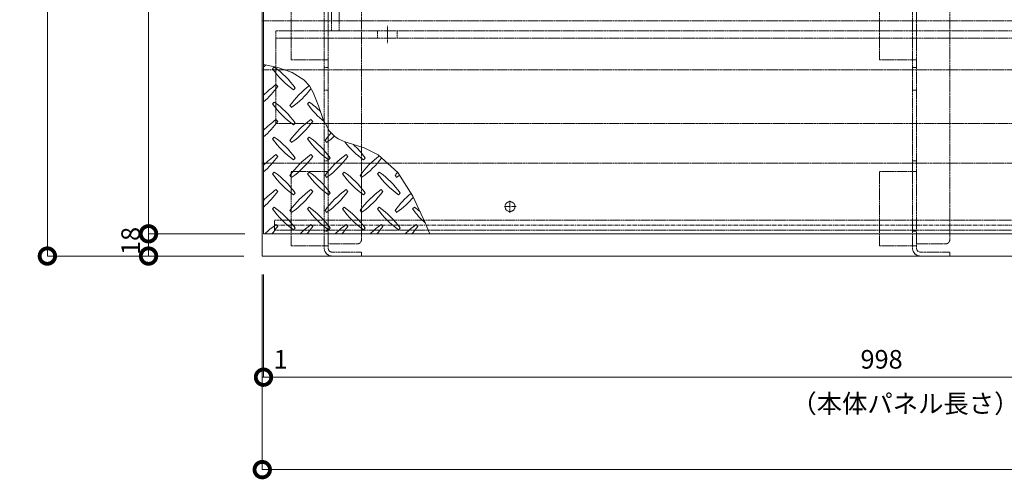
# Model space of a CAD drawing. Units: millimetres. Extents: x -2884 to 4408, y -284 to 2469.
# Drawn here: x -2665 to -1870, y 1392 to 1763 of the extents above; entities that cross this region are included whole.
import ezdxf

# ---------------------------------------------------------------- set-up
doc = ezdxf.new("R2010")
doc.units = ezdxf.units.MM
doc.header["$LTSCALE"] = 0.1
doc.header["$PDMODE"] = 67
doc.linetypes.add('CENTER', pattern=[50.8, 31.75, -6.35, 6.35, -6.35])
doc.linetypes.add('HIDDEN', pattern=[9.525, 6.35, -3.175])
for name, color, linetype, lineweight in [('(KE)ゴム・クッション', 4, 'Continuous', 13), ('(KE)受枠・受下地(アンカーのみ)', 7, 'Continuous', 13), ('(KE)受枠・受下地(アンカー以外)', 2, 'Continuous', 13), ('(KE)寸法', 7, 'Continuous', 9), ('(KE)文字', 7, 'Continuous', 13), ('(KE)本体(パネル・カバー・ジョイントPL)', 3, 'Continuous', 13), ('(KE)補強材', 30, 'Continuous', 13)]:
    doc.layers.add(name, color=color, linetype=linetype, lineweight=lineweight)
doc.styles.add('(K)文字_異尺度_H3.0-1.0', font='MS Gothic.ttf', dxfattribs={"height": 3})
doc.styles.add('（K)寸法_異尺度_H任意', font='romans.shx', dxfattribs={"width": 0.75, "bigfont": 'extfont2.shx'})
doc.styles.add('（K)文字_H3.0-1.0', font='MS Gothic.ttf', dxfattribs={"height": 3})
doc.dimstyles.new('kaneso異尺度対応_H3.0', dxfattribs={"dimscale": 6, "dimtxt": 3, "dimasz": 5, "dimexe": 0, "dimexo": 3, "dimgap": 1, "dimtad": 1, "dimdec": 1, "dimdsep": 46, "dimtxsty": '（K)寸法_異尺度_H任意', "dimblk": 'DOTSMALL', "dimcen": 0, "dimclrt": 2, "dimadec": 0, "dimazin": 0, "dimtfac": 1, "dimtdec": 1, "dimtmove": 1, "dimatfit": 3, "dimldrblk": 'DOTSMALL', "dimfxl": 1, "dimtfill": 1, "dimlwd": 9, "dimlwe": 9, "dimarcsym": 0})
doc.dimstyles.new('kaneso異尺度対応_H3.0(S5.0)', dxfattribs={"dimscale": 6, "dimtxt": 3, "dimasz": 5, "dimexe": 0, "dimexo": 3, "dimgap": 1, "dimtad": 1, "dimdec": 1, "dimdsep": 46, "dimtxsty": '(K)文字_異尺度_H3.0-1.0', "dimblk": 'DOTSMALL', "dimcen": 0, "dimclrt": 2, "dimadec": 0, "dimazin": 0, "dimtfac": 1, "dimtdec": 1, "dimtmove": 1, "dimatfit": 3, "dimldrblk": 'DOTSMALL', "dimfxl": 1, "dimtfill": 1, "dimlwd": 9, "dimlwe": 9, "dimarcsym": 0})

# ---------------------------------------------------------------- blocks, each defined once
blk = doc.blocks.new('_DotSmall')
at = {"color": 0, "linetype": 'ByBlock', "const_width": 0.5}
blk.add_lwpolyline([(-0.0625, 0, 1), (0.0625, 0, 1)], format="xyb", close=True, dxfattribs=at)
blk = doc.blocks.new('*D37')
at = {"layer": '(KE)寸法', "color": 0, "lineweight": 9, "transparency": 16777216}
for p, q in [((-2468.84, 1557.23), (-2468.84, 1399.67)), ((-468.84, 1557.23), (-468.84, 1399.67)), ((-2468.84, 1399.67), (-468.84, 1399.67))]:
    blk.add_line(p, q, dxfattribs=at)
at = {"layer": 'Defpoints', "color": 0, "transparency": 16777216}
for p in [(-2468.84, 1572.23), (-468.84, 1572.23), (-468.84, 1399.67)]:
    blk.add_point(p, dxfattribs=at)
at = {"layer": '(KE)寸法', "color": 0, "lineweight": 9, "transparency": 16777216, "xscale": 25, "yscale": 25, "zscale": 25, "rotation": 180}
blk.add_blockref('_DotSmall', (-2468.84, 1399.67), dxfattribs=at)
at = {"layer": '(KE)寸法', "color": 0, "lineweight": 9, "transparency": 16777216, "xscale": 25, "yscale": 25, "zscale": 25}
blk.add_blockref('_DotSmall', (-468.84, 1399.67), dxfattribs=at)
at = {"layer": '(KE)寸法', "color": 2, "transparency": 16777216, "insert": (-1468.84, 1412.17), "char_height": 15, "attachment_point": 5, "style": '（K)文字_H3.0-1.0', "bg_fill": 3, "box_fill_scale": 1.1, "bg_fill_color": 256, "bg_fill_true_color": 13158600, "bg_fill_transparency": 0}
blk.add_mtext('2000', dxfattribs=at)
blk = doc.blocks.new('*D38')
at = {"layer": '(KE)寸法', "color": 0, "lineweight": 9, "transparency": 16777216}
for p, q in [((-2468.84, 1557.23), (-2468.84, 1474.37)), ((-2467.84, 1557.23), (-2467.84, 1474.37)), ((-2468.84, 1474.37), (-2467.84, 1474.37))]:
    blk.add_line(p, q, dxfattribs=at)
at = {"layer": 'Defpoints', "color": 0, "transparency": 16777216}
for p in [(-2468.84, 1572.23), (-2467.84, 1572.23), (-2467.84, 1474.37)]:
    blk.add_point(p, dxfattribs=at)
at = {"layer": '(KE)寸法', "color": 2, "transparency": 16777216, "insert": (-2454.04, 1486.87), "char_height": 15, "attachment_point": 5, "style": '（K)文字_H3.0-1.0', "bg_fill": 3, "box_fill_scale": 1.1, "bg_fill_color": 256, "bg_fill_true_color": 13158600, "bg_fill_transparency": 0}
blk.add_mtext('1', dxfattribs=at)
blk = doc.blocks.new('*D39')
at = {"layer": '(KE)寸法', "color": 0, "lineweight": 9, "transparency": 16777216}
for p, q in [((-1469.84, 1557.23), (-1469.84, 1474.37)), ((-2467.84, 1547.23), (-2467.84, 1474.37)), ((-2467.84, 1474.37), (-1469.84, 1474.37))]:
    blk.add_line(p, q, dxfattribs=at)
at = {"layer": 'Defpoints', "color": 0, "transparency": 16777216}
for p in [(-1469.84, 1572.23), (-2467.84, 1562.23), (-1469.84, 1474.37)]:
    blk.add_point(p, dxfattribs=at)
at = {"layer": '(KE)寸法', "color": 0, "lineweight": 9, "transparency": 16777216, "xscale": 25, "yscale": 25, "zscale": 25, "rotation": 180}
blk.add_blockref('_DotSmall', (-2467.84, 1474.37), dxfattribs=at)
at = {"layer": '(KE)寸法', "color": 0, "lineweight": 9, "transparency": 16777216, "xscale": 25, "yscale": 25, "zscale": 25}
blk.add_blockref('_DotSmall', (-1469.84, 1474.37), dxfattribs=at)
at = {"layer": '(KE)寸法', "color": 2, "transparency": 16777216, "insert": (-1968.84, 1486.87), "char_height": 15, "attachment_point": 5, "style": '（K)文字_H3.0-1.0', "bg_fill": 3, "box_fill_scale": 1.1, "bg_fill_color": 256, "bg_fill_true_color": 13158600, "bg_fill_transparency": 0}
blk.add_mtext('998', dxfattribs=at)
blk = doc.blocks.new('*D84')
at = {"layer": '(KE)寸法', "color": 0, "lineweight": 9, "transparency": 16777216}
for p, q in [((-2482.84, 2115.23), (-2560.67, 2115.23)), ((-2560.67, 2115.23), (-2560.67, 1590.23)), ((-2482.84, 1590.23), (-2560.67, 1590.23))]:
    blk.add_line(p, q, dxfattribs=at)
at = {"layer": 'Defpoints', "color": 0, "transparency": 16777216}
for p in [(-2467.84, 2115.23), (-2560.67, 1590.23), (-2467.84, 1590.23)]:
    blk.add_point(p, dxfattribs=at)
at = {"layer": '(KE)寸法', "color": 0, "lineweight": 9, "transparency": 16777216, "xscale": 25, "yscale": 25, "zscale": 25}
for p, rotation in [((-2560.67, 2115.23), 90), ((-2560.67, 1590.23), 270)]:
    blk.add_blockref('_DotSmall', p, dxfattribs=dict(at, rotation=rotation))
at = {"layer": '(KE)寸法', "color": 2, "transparency": 16777216, "insert": (-2573.17, 1852.73), "char_height": 15, "attachment_point": 5, "rotation": 90, "style": '(K)文字_異尺度_H3.0-1.0', "bg_fill": 3, "box_fill_scale": 1.1, "bg_fill_color": 256, "bg_fill_true_color": 13158600, "bg_fill_transparency": 0}
blk.add_mtext('525', dxfattribs=at)
blk = doc.blocks.new('*D85')
at = {"layer": '(KE)寸法', "color": 0, "lineweight": 9, "transparency": 16777216}
for p, q in [((-2482.84, 1590.23), (-2560.67, 1590.23)), ((-2560.67, 1590.23), (-2560.67, 1572.23)), ((-2483.84, 1572.23), (-2560.67, 1572.23))]:
    blk.add_line(p, q, dxfattribs=at)
at = {"layer": 'Defpoints', "color": 0, "transparency": 16777216}
for p in [(-2467.84, 1590.23), (-2560.67, 1572.23), (-2468.84, 1572.23)]:
    blk.add_point(p, dxfattribs=at)
at = {"layer": '(KE)寸法', "color": 2, "transparency": 16777216, "insert": (-2573.17, 1584.45), "char_height": 15, "attachment_point": 5, "rotation": 90, "style": '(K)文字_異尺度_H3.0-1.0', "bg_fill": 3, "box_fill_scale": 1.1, "bg_fill_color": 256, "bg_fill_true_color": 13158600, "bg_fill_transparency": 0}
blk.add_mtext('18', dxfattribs=at)
at = {"layer": '(KE)寸法', "color": 0, "lineweight": 9, "transparency": 16777216, "xscale": 25, "yscale": 25, "zscale": 25}
for p, rotation in [((-2560.67, 1590.23), 90), ((-2560.67, 1572.23), 270)]:
    blk.add_blockref('_DotSmall', p, dxfattribs=dict(at, rotation=rotation))
blk = doc.blocks.new('*D86')
at = {"layer": '(KE)寸法', "color": 0, "lineweight": 9, "transparency": 16777216}
for p, q in [((-2483.84, 2157.23), (-2642.34, 2157.23)), ((-2642.34, 2157.23), (-2642.34, 1572.23)), ((-2483.84, 1572.23), (-2642.34, 1572.23))]:
    blk.add_line(p, q, dxfattribs=at)
at = {"layer": 'Defpoints', "color": 0, "transparency": 16777216}
for p in [(-2468.84, 2157.23), (-2642.34, 1572.23), (-2468.84, 1572.23)]:
    blk.add_point(p, dxfattribs=at)
at = {"layer": '(KE)寸法', "color": 0, "lineweight": 9, "transparency": 16777216, "xscale": 25, "yscale": 25, "zscale": 25}
for p, rotation in [((-2642.34, 2157.23), 90), ((-2642.34, 1572.23), 270)]:
    blk.add_blockref('_DotSmall', p, dxfattribs=dict(at, rotation=rotation))
at = {"layer": '(KE)寸法', "color": 2, "transparency": 16777216, "insert": (-2654.84, 1864.73), "char_height": 15, "attachment_point": 5, "rotation": 90, "style": '(K)文字_異尺度_H3.0-1.0', "bg_fill": 3, "box_fill_scale": 1.1, "bg_fill_color": 256, "bg_fill_true_color": 13158600, "bg_fill_transparency": 0}
blk.add_mtext('585', dxfattribs=at)

msp = doc.modelspace()

# ---------------------------------------------------------------- linework, layer by layer
at = {"layer": '(KE)ゴム・クッション', "linetype": 'HIDDEN'}
msp.add_line((-2468.84, 1762.23), (-468.84, 1762.23), dxfattribs=at)
at = {"layer": '(KE)受枠・受下地(アンカーのみ)', "color": 4, "linetype": 'HIDDEN'}
for p, q in [((-2445.64, 1730.85), (-2445.64, 1875.83)), ((-2418.84, 1730.85), (-2418.84, 1875.83)), ((-1970.64, 1730.85), (-1970.64, 1875.83)), ((-1943.84, 1730.85), (-1943.84, 1875.83)), ((-2388.84, 1585.23), (-2388.84, 1812.23)), ((-1913.84, 1585.23), (-1913.84, 1812.23)), ((-2415.64, 1578.63), (-2415.64, 1772.23)), ((-1940.64, 1578.63), (-1940.64, 1772.23)), ((-2445.64, 1730.85), (-2415.64, 1730.85)), ((-2418.84, 1640.48), (-2418.84, 1730.85)), ((-1970.64, 1730.85), (-1940.64, 1730.85)), ((-1943.84, 1640.48), (-1943.84, 1730.85)), ((-2418.84, 1724.6), (-2415.64, 1724.6)), ((-1943.84, 1724.6), (-1940.64, 1724.6)), ((-2418.84, 1706.35), (-2415.64, 1706.35)), ((-1943.84, 1706.35), (-1940.64, 1706.35)), ((-2418.84, 1649.1), (-2415.64, 1649.1)), ((-1943.84, 1649.1), (-1940.64, 1649.1)), ((-2445.64, 1640.48), (-2415.64, 1640.48)), ((-2445.64, 1580.43), (-2445.64, 1640.48)), ((-2418.84, 1580.43), (-2418.84, 1640.48)), ((-1970.64, 1640.48), (-1940.64, 1640.48)), ((-1970.64, 1580.43), (-1970.64, 1640.48)), ((-1943.84, 1580.43), (-1943.84, 1640.48)), ((-2418.84, 1592.23), (-2415.64, 1592.23)), ((-1943.84, 1592.23), (-1940.64, 1592.23)), ((-2391.84, 1582.23), (-2415.64, 1582.23)), ((-1916.84, 1582.23), (-1940.64, 1582.23)), ((-2445.64, 1580.43), (-2415.64, 1580.43)), ((-2418.84, 1578.63), (-2418.84, 1580.43)), ((-2412.44, 1575.43), (-2388.84, 1575.43)), ((-2388.84, 1572.23), (-2388.84, 1575.43)), ((-1970.64, 1580.43), (-1940.64, 1580.43)), ((-1943.84, 1578.63), (-1943.84, 1580.43)), ((-1937.44, 1575.43), (-1913.84, 1575.43)), ((-1913.84, 1572.23), (-1913.84, 1575.43)), ((-2412.44, 1572.23), (-2388.84, 1572.23)), ((-1937.44, 1572.23), (-1913.84, 1572.23))]:
    msp.add_line(p, q, dxfattribs=at)
at = {"layer": '(KE)受枠・受下地(アンカーのみ)', "linetype": 'CENTER'}
for p, q in [((-2268.84, 1607.23), (-2268.84, 1617.23)), ((-2263.84, 1612.23), (-2273.84, 1612.23))]:
    msp.add_line(p, q, dxfattribs=at)
at = {"layer": '(KE)受枠・受下地(アンカーのみ)', "color": 30, "linetype": 'HIDDEN'}
for p, q in [((-2458.84, 1601.23), (-478.84, 1601.23)), ((-2458.84, 1593.23), (-2458.84, 1601.23)), ((-2458.84, 1593.23), (-478.84, 1593.23))]:
    msp.add_line(p, q, dxfattribs=at)
at = {"layer": '(KE)受枠・受下地(アンカーのみ)', "color": 30, "linetype": 'CENTER'}
msp.add_line((-2458.84, 1597.23), (-478.84, 1597.23), dxfattribs=at)
at = {"layer": '(KE)受枠・受下地(アンカーのみ)', "linetype": 'HIDDEN'}
msp.add_circle((-2268.84, 1612.23), 4, dxfattribs=at)
at = {"layer": '(KE)受枠・受下地(アンカーのみ)', "color": 4, "linetype": 'HIDDEN'}
for centre, radius, start, end in [((-2391.84, 1585.23), 3, 270, 0), ((-1916.84, 1585.23), 3, 270, 0), ((-2412.44, 1578.63), 6.4, 180, 270), ((-2412.44, 1578.63), 3.2, 180, 270), ((-1937.44, 1578.63), 6.4, 180, 270), ((-1937.44, 1578.63), 3.2, 180, 270)]:
    msp.add_arc(centre, radius, start, end, dxfattribs=at)
at = {"layer": '(KE)受枠・受下地(アンカー以外)'}
for q in [(-2468.84, 1772.23), (-468.84, 1572.23)]:
    msp.add_line((-2468.84, 1572.23), q, dxfattribs=at)
at = {"layer": '(KE)受枠・受下地(アンカー以外)', "linetype": 'HIDDEN'}
for p, q in [((-2468.84, 1722.73), (-1469.84, 1722.73)), ((-2468.84, 1647.23), (-1469.84, 1647.23))]:
    msp.add_line(p, q, dxfattribs=at)
at = {"layer": '(KE)本体(パネル・カバー・ジョイントPL)'}
for p, q in [((-2467.84, 2115.23), (-2467.84, 1590.23)), ((-2467.84, 1590.23), (-1469.84, 1590.23))]:
    msp.add_line(p, q, dxfattribs=at)
at = {"layer": '(KE)本体(パネル・カバー・ジョイントPL)', "color": 4}
for p, q in [((-2456.41, 1724.59), (-2467.84, 1726.94)), ((-2459.2, 1724.92), (-2460.61, 1723.51)), ((-2444.83, 1720.64), (-2456.41, 1724.59)), ((-2435.21, 1714.55), (-2444.83, 1720.64)), ((-2456.37, 1709.37), (-2457.79, 1710.78)), ((-2430.83, 1709.72), (-2435.21, 1714.55)), ((-2427.67, 1704.31), (-2430.83, 1709.72)), ((-2443.64, 1706.54), (-2442.23, 1707.95)), ((-2423.48, 1693.64), (-2427.67, 1704.31)), ((-2459.2, 1696.64), (-2460.61, 1695.22)), ((-2446.47, 1693.81), (-2445.06, 1692.39)), ((-2430.92, 1696.64), (-2432.33, 1695.22)), ((-2419.59, 1682.67), (-2423.48, 1693.64)), ((-2456.37, 1681.08), (-2457.79, 1682.49)), ((-2443.64, 1678.25), (-2442.23, 1679.67)), ((-2428.09, 1681.08), (-2429.5, 1682.49)), ((-2414.48, 1673.07), (-2419.59, 1682.67)), ((-2410.37, 1668.79), (-2414.48, 1673.07)), ((-2459.2, 1668.35), (-2460.61, 1666.94)), ((-2446.47, 1665.52), (-2445.06, 1664.11)), ((-2430.92, 1668.35), (-2432.33, 1666.94)), ((-2418.19, 1665.52), (-2416.77, 1664.11)), ((-2407.58, 1666.94), (-2410.37, 1668.79)), ((-2402.11, 1664.49), (-2407.58, 1666.94)), ((-2396.12, 1662.61), (-2402.11, 1664.49)), ((-2389.98, 1660.84), (-2396.12, 1662.61)), ((-2456.37, 1652.8), (-2457.79, 1654.21)), ((-2428.09, 1652.8), (-2429.5, 1654.21)), ((-2399.8, 1652.8), (-2401.22, 1654.21)), ((-2386.5, 1659.7), (-2389.98, 1660.84)), ((-2375.14, 1654.12), (-2386.5, 1659.7)), ((-2359.36, 1639.72), (-2375.14, 1654.12)), ((-2443.64, 1649.97), (-2442.23, 1651.38)), ((-2415.36, 1649.97), (-2413.95, 1651.38)), ((-2387.08, 1649.97), (-2385.66, 1651.38)), ((-2459.2, 1640.07), (-2460.61, 1638.65)), ((-2430.92, 1640.07), (-2432.33, 1638.65)), ((-2402.63, 1640.07), (-2404.05, 1638.65)), ((-2374.35, 1640.07), (-2375.76, 1638.65)), ((-2347.2, 1620.75), (-2359.36, 1639.72)), ((-2446.47, 1637.24), (-2445.06, 1635.83)), ((-2418.19, 1637.24), (-2416.77, 1635.83)), ((-2389.9, 1637.24), (-2388.49, 1635.83)), ((-2361.62, 1637.24), (-2360.21, 1635.83)), ((-2456.37, 1624.51), (-2457.79, 1625.93)), ((-2443.64, 1621.68), (-2442.23, 1623.1)), ((-2428.09, 1624.51), (-2429.5, 1625.93)), ((-2415.36, 1621.68), (-2413.95, 1623.1)), ((-2399.8, 1624.51), (-2401.22, 1625.93)), ((-2387.08, 1621.68), (-2385.66, 1623.1)), ((-2371.52, 1624.51), (-2372.93, 1625.93)), ((-2358.79, 1621.68), (-2357.38, 1623.1)), ((-2337.24, 1599), (-2347.2, 1620.75)), ((-2459.2, 1611.78), (-2460.61, 1610.37)), ((-2446.47, 1608.96), (-2445.06, 1607.54)), ((-2430.92, 1611.78), (-2432.33, 1610.37)), ((-2418.19, 1608.96), (-2416.77, 1607.54)), ((-2402.63, 1611.78), (-2404.05, 1610.37)), ((-2389.9, 1608.96), (-2388.49, 1607.54)), ((-2374.35, 1611.78), (-2375.76, 1610.37)), ((-2361.62, 1608.96), (-2360.21, 1607.54)), ((-2346.06, 1611.78), (-2347.48, 1610.37)), ((-2333.91, 1590.73), (-2337.24, 1599)), ((-2456.37, 1596.23), (-2457.79, 1597.64)), ((-2443.64, 1593.4), (-2442.23, 1594.81)), ((-2428.09, 1596.23), (-2429.5, 1597.64)), ((-2415.36, 1593.4), (-2413.95, 1594.81)), ((-2399.8, 1596.23), (-2401.22, 1597.64)), ((-2387.08, 1593.4), (-2385.66, 1594.81)), ((-2371.52, 1596.23), (-2372.93, 1597.64)), ((-2358.79, 1593.4), (-2357.38, 1594.81)), ((-2343.23, 1596.23), (-2344.65, 1597.64))]:
    msp.add_line(p, q, dxfattribs=at)
for centre, start, end in [((-2515.42, 1779.72), 311.00789, 312.86169), ((-2401.57, 1765.58), 215.47272, 234.5273), ((-2501.27, 1665.88), 35.60178, 54.5273), ((-2415.71, 1651.74), 125.47273, 135.97513), ((-2515.42, 1751.44), 311.00789, 324.5273), ((-2387.43, 1651.74), 126.8228, 144.5273), ((-2487.13, 1751.44), 305.60179, 322.64339), ((-2401.57, 1737.3), 215.47272, 234.5273), ((-2501.27, 1637.59), 35.60178, 54.5273), ((-2373.29, 1737.3), 215.47272, 231.42159), ((-2472.99, 1637.59), 45.10448, 54.52731), ((-2415.71, 1623.45), 125.47273, 135.97513), ((-2515.42, 1723.15), 311.00789, 324.5273), ((-2387.43, 1623.45), 125.47272, 144.5273), ((-2487.13, 1723.15), 305.60178, 324.5273), ((-2359.14, 1623.45), 138.22508, 144.5273), ((-2401.57, 1709.01), 215.47272, 234.5273), ((-2501.27, 1609.31), 35.60178, 54.5273), ((-2373.29, 1709.01), 215.47272, 234.5273), ((-2472.99, 1609.31), 35.60178, 54.5273), ((-2458.85, 1723.15), 305.60179, 311.65514), ((-2345, 1709.01), 217.80466, 234.5273), ((-2444.7, 1609.31), 35.60178, 47.0426), ((-2415.71, 1595.17), 125.47273, 135.97513), ((-2387.43, 1595.17), 125.47272, 144.5273), ((-2359.14, 1595.17), 125.47272, 144.5273), ((-2515.42, 1694.87), 311.00789, 324.5273), ((-2487.13, 1694.87), 305.60178, 324.5273), ((-2458.85, 1694.87), 305.60178, 324.5273), ((-2330.86, 1595.17), 126.72556, 144.5273), ((-2430.56, 1694.87), 305.60178, 323.36404), ((-2401.57, 1680.73), 215.47272, 234.5273), ((-2501.27, 1581.03), 35.60178, 54.5273), ((-2373.29, 1680.73), 215.47272, 234.5273), ((-2472.99, 1581.03), 35.60178, 54.5273), ((-2345, 1680.73), 215.47272, 234.5273), ((-2444.7, 1581.03), 35.60178, 54.5273), ((-2316.72, 1680.73), 215.47272, 234.5273), ((-2416.42, 1581.03), 35.60178, 54.5273), ((-2302.58, 1595.17), 141.86826, 144.5273), ((-2402.28, 1694.87), 305.60178, 307.69707), ((-2415.71, 1566.88), 125.47273, 135.97513), ((-2515.42, 1666.58), 311.00789, 324.5273), ((-2387.43, 1566.88), 125.47272, 144.5273), ((-2487.13, 1666.58), 305.60178, 324.5273), ((-2359.14, 1566.88), 125.47272, 144.5273), ((-2458.85, 1666.58), 305.60178, 324.5273), ((-2330.86, 1566.88), 125.47272, 144.5273), ((-2430.56, 1666.58), 305.60178, 324.5273), ((-2302.58, 1566.88), 129.3902, 144.5273), ((-2402.28, 1666.58), 305.60178, 319.91602), ((-2401.57, 1652.44), 215.47272, 234.5273), ((-2501.27, 1552.74), 35.60178, 54.5273), ((-2373.29, 1652.44), 215.47272, 234.5273), ((-2472.99, 1552.74), 35.60178, 54.5273), ((-2345, 1652.44), 215.47272, 234.5273), ((-2444.7, 1552.74), 35.60178, 54.5273), ((-2316.72, 1652.44), 215.47272, 234.5273), ((-2416.42, 1552.74), 35.60178, 54.5273), ((-2288.43, 1652.44), 215.47272, 227.82565), ((-2388.14, 1552.74), 49.92372, 54.5273), ((-2415.71, 1538.6), 125.47273, 134.59055), ((-2515.42, 1638.3), 318.46635, 324.5273), ((-2387.43, 1538.6), 125.47273, 134.59055), ((-2487.13, 1638.3), 318.46635, 324.5273), ((-2359.14, 1538.6), 125.47273, 134.59055), ((-2458.85, 1638.3), 318.46635, 324.5273), ((-2330.86, 1538.6), 125.47273, 134.59055), ((-2430.56, 1638.3), 318.46635, 324.5273), ((-2302.58, 1538.6), 125.47273, 134.59055), ((-2402.28, 1638.3), 318.46635, 324.5273)]:
    msp.add_arc(centre, 72.5, start, end, dxfattribs=at)
at = {"layer": '(KE)補強材', "color": 7, "linetype": 'HIDDEN'}
for p, q in [((-2412.84, 1804.23), (-2412.84, 1754.23)), ((-2406.84, 1804.23), (-2406.84, 1754.23)), ((-2406.84, 1754.23), (-2412.84, 1754.23))]:
    msp.add_line(p, q, dxfattribs=at)
at = {"layer": '(KE)補強材', "linetype": 'HIDDEN'}
for p, q in [((-2367.84, 1758.23), (-2367.84, 1744.23)), ((-1479.84, 1754.23), (-2457.84, 1754.23)), ((-2457.84, 1754.23), (-2457.84, 1679.23)), ((-2375.84, 1754.23), (-2375.84, 1748.23)), ((-2359.84, 1754.23), (-2359.84, 1748.23)), ((-1479.84, 1748.23), (-2457.84, 1748.23)), ((-1479.84, 1679.23), (-2457.84, 1679.23))]:
    msp.add_line(p, q, dxfattribs=at)

# ---------------------------------------------------------------- next in the draw order: dimensions: what is measured, and where the dimension line sits
at = {"layer": '(KE)寸法'}
dim = msp.add_linear_dim(base=(-2560.67, 1590.23), p1=(-2467.84, 2115.23), p2=(-2467.84, 1590.23), angle=90, dimstyle='kaneso異尺度対応_H3.0(S5.0)', dxfattribs=at)
dim.commit()
dim.dimension.update_dxf_attribs({"geometry": '*D84', "text_midpoint": (-2573.17, 1852.73)})
dim = msp.add_linear_dim(base=(-468.84, 1399.67), p1=(-2468.84, 1572.23), p2=(-468.84, 1572.23), dimstyle='kaneso異尺度対応_H3.0', override={"dimtxsty": '（K)文字_H3.0-1.0'}, dxfattribs=at)
dim.commit()
dim.dimension.update_dxf_attribs({"geometry": '*D37', "text_midpoint": (-1468.84, 1412.17)})

# ---------------------------------------------------------------- next in the draw order: dimensions: what is measured, and where the dimension line sits
dim = msp.add_linear_dim(base=(-2467.84, 1474.37), p1=(-2468.84, 1572.23), p2=(-2467.84, 1572.23), dimstyle='kaneso異尺度対応_H3.0', override={"dimtxsty": '（K)文字_H3.0-1.0', "dimsd1": 1}, dxfattribs=at)
dim.commit()
dim.dimension.update_dxf_attribs({"geometry": '*D38', "text_midpoint": (-2454.04, 1474.37), "dimtype": 160})

# ---------------------------------------------------------------- next in the draw order: dimensions: what is measured, and where the dimension line sits
dim = msp.add_linear_dim(base=(-1469.84, 1474.37), p1=(-2467.84, 1562.23), p2=(-1469.84, 1572.23), dimstyle='kaneso異尺度対応_H3.0', override={"dimtxsty": '（K)文字_H3.0-1.0'}, dxfattribs=at)
dim.commit()
dim.dimension.update_dxf_attribs({"geometry": '*D39', "text_midpoint": (-1968.84, 1474.37), "dimtype": 160})

# ---------------------------------------------------------------- next in the draw order: texts
at = {"layer": '(KE)文字', "insert": (-2041.68, 1460.56), "char_height": 15, "width": 178.9624, "attachment_point": 1, "style": '（K)文字_H3.0-1.0'}
msp.add_mtext('（本体パネル長さ）', dxfattribs=at)

# ---------------------------------------------------------------- next in the draw order: dimensions: what is measured, and where the dimension line sits
at = {"layer": '(KE)寸法'}
dim = msp.add_linear_dim(base=(-2560.67, 1572.23), p1=(-2467.84, 1590.23), p2=(-2468.84, 1572.23), angle=90, dimstyle='kaneso異尺度対応_H3.0(S5.0)', dxfattribs=at)
dim.commit()
dim.dimension.update_dxf_attribs({"geometry": '*D85', "text_midpoint": (-2560.67, 1584.45), "dimtype": 160})

# ---------------------------------------------------------------- next in the draw order: dimensions: what is measured, and where the dimension line sits
dim = msp.add_linear_dim(base=(-2642.34, 1572.23), p1=(-2468.84, 2157.23), p2=(-2468.84, 1572.23), angle=90, dimstyle='kaneso異尺度対応_H3.0(S5.0)', dxfattribs=at)
dim.commit()
dim.dimension.update_dxf_attribs({"geometry": '*D86', "text_midpoint": (-2654.84, 1864.73)})

doc.saveas('drawing.dxf')
